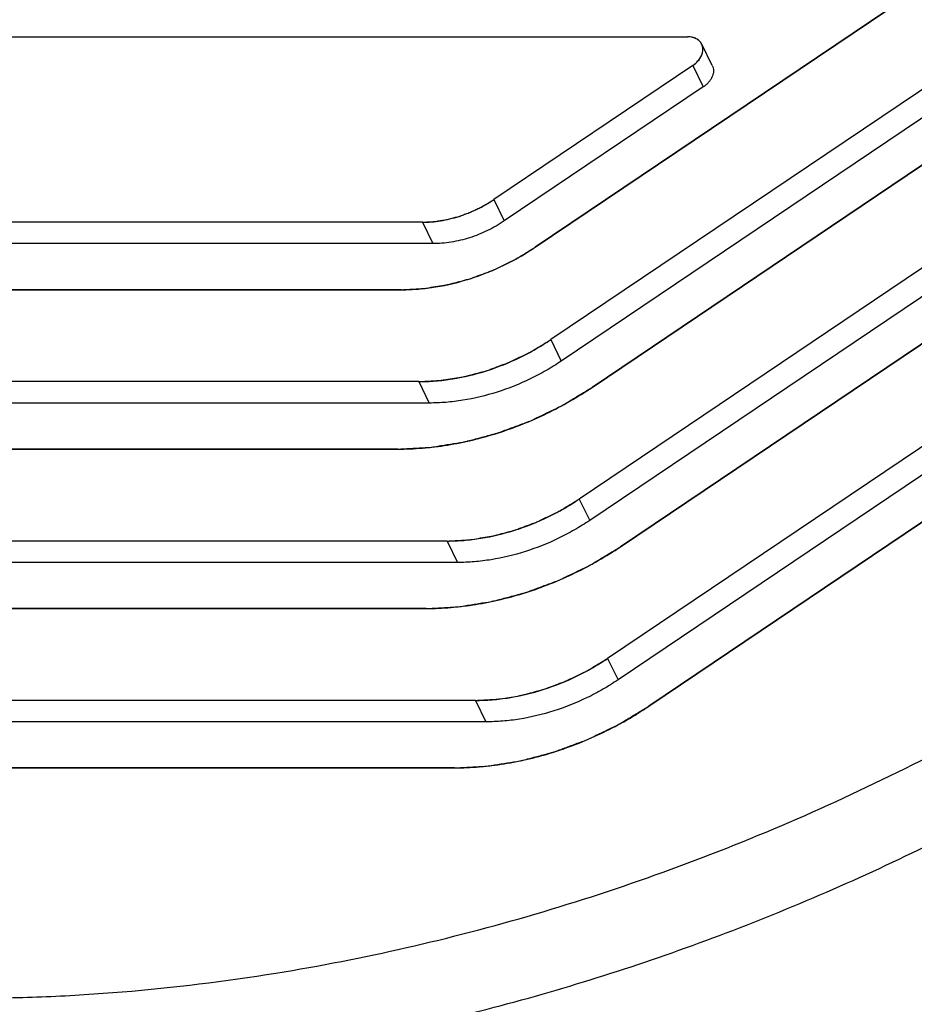
# Model space of a CAD drawing. Units: inches. Extents: x -0.3 to 17, y 0 to 11.
# Drawn here: x 14.1 to 14.3, y 4.3 to 4.5 of the extents above; entities that cross this region are included whole.
import ezdxf

# ---------------------------------------------------------------- set-up
doc = ezdxf.new("R2010")
doc.units = ezdxf.units.IN
doc.header["$LTSCALE"] = 0.935
doc.header["$MEASUREMENT"] = 0
doc.layers.get('0').update_dxf_attribs({"linetype": 'CONTINUOUS'})
doc.layers.add('DATUM_CURVE', color=7, linetype='CONTINUOUS')

msp = doc.modelspace()

# ---------------------------------------------------------------- linework, layer by layer
at = {"color": 7, "linetype": 'Continuous'}
for p, q in [((14.1811860415, 4.4614319469), (14.2635948537, 4.5169282339)), ((14.0314925072, 4.507311088), (14.2144259957, 4.5073042176)), ((14.2847310108, 4.5087324065), (14.1846018067, 4.4413027361)), ((14.2197895107, 4.5010337462), (14.2175020811, 4.5056958209)), ((14.2870184403, 4.5040703317), (14.1868892363, 4.4366406614)), ((14.2155428506, 4.5010307385), (14.1721761618, 4.4718264563)), ((14.2155428506, 4.5010307385), (14.2178302801, 4.4963686637)), ((14.1936116865, 4.4309082267), (14.2937408905, 4.4983378971)), ((14.2178302801, 4.4963686637), (14.1744635914, 4.4671643815)), ((14.3211201394, 4.4943463339), (14.1907843598, 4.4065747518)), ((14.323407569, 4.489684259100001), (14.1930717894, 4.401912677099999)), ((14.1997942396, 4.3961802424), (14.3301300191, 4.4839518245)), ((14.357509268, 4.4799602613), (14.196966913, 4.3718467675)), ((14.3597966976, 4.4752981866), (14.1992543425, 4.3671846927)), ((14.1721761618, 4.4718264563), (14.1744635914, 4.4671643815)), ((14.2059767927, 4.3614522581), (14.3665191478, 4.4695657519)), ((14.1566121463, 4.4668825504), (14.0643228248, 4.4668860166)), ((14.1566121463, 4.4668825504), (14.1588995758, 4.4622204757)), ((14.1588995758, 4.4622204757), (14.0666102544, 4.4622239418)), ((14.0597803645, 4.4521866096), (14.1520696859, 4.4521831434)), ((14.1846018067, 4.4413027361), (14.1868892363, 4.4366406614)), ((14.1558030841, 4.4321548287), (14.0436687619, 4.4321590402)), ((14.1558030841, 4.4321548287), (14.1580905137, 4.427492754)), ((14.1580905137, 4.427492754), (14.0459561915, 4.4274969654)), ((14.0391263016, 4.4174596331), (14.1512606238, 4.417455421700001)), ((14.1907843598, 4.4065747518), (14.1930717894, 4.401912677099999)), ((14.1619856372, 4.3974268444), (14.0160230837, 4.3974323263)), ((14.1619856372, 4.3974268444), (14.1642730668, 4.392764769599999)), ((14.1642730668, 4.392764769599999), (14.0183105133, 4.3927702516)), ((14.0114806234, 4.3827329193), (14.1574431769, 4.3827274374)), ((14.196966913, 4.3718467675), (14.1992543425, 4.3671846927)), ((14.1681681903, 4.3626988601), (13.9883774056, 4.3627056125)), ((14.1681681903, 4.3626988601), (14.1704556199, 4.358036785299999)), ((14.1704556199, 4.358036785299999), (13.9906648351, 4.3580435378)), ((13.9838349452, 4.3480062055), (14.16362573, 4.347999453))]:
    msp.add_line(p, q, dxfattribs=at)
for points, knots in [([(14.1247072235, 4.3032958977), (14.1437570432, 4.306376667099999), (14.17221944, 4.3129025213), (14.2092588169, 4.3250380419), (14.2367556134, 4.3359226852), (14.263621968, 4.3484653176), (14.2896784845, 4.3625794467), (14.3147457285, 4.3781702742), (14.3386533843, 4.395130645), (14.3612384202, 4.4133449793), (14.3823457452, 4.4326903401), (14.4018327292, 4.4530339251), (14.4195642795, 4.4742380891), (14.4328564353, 4.4926142695), (14.442485508, 4.5076133987), (14.4513212861, 4.5225886812), (14.4591849684, 4.5378656076), (14.4659974938, 4.5533737314), (14.4719891417, 4.568730321399999), (14.4769228078, 4.5842465035), (14.4807235678, 4.5998304814), (14.4829786974, 4.611404988399999), (14.4846543559, 4.622923943), (14.4861035672, 4.638088942), (14.4864032782, 4.6531734919), (14.4855144971, 4.6680479094), (14.4842662431, 4.678994825899999), (14.4824349489, 4.6897693775), (14.4800246761, 4.7003536391), (14.4770387795, 4.710729082), (14.4734817387, 4.7208775217), (14.4693608698, 4.7307817877), (14.4646830679, 4.7404247576), (14.4594553425, 4.7497891545), (14.4536877868, 4.7588592826), (14.4473906362, 4.7676197309), (14.4405738383, 4.7760546752), (14.433249619, 4.7841498323), (14.425431358, 4.7918918527), (14.4171316807, 4.799267066600001), (14.4053791792, 4.808645128999999), (14.389519007, 4.8193882182), (14.3689259676, 4.8305406511), (14.3468072078, 4.8399591298), (14.3313559776, 4.8449708858), (14.3234375255, 4.8471814821)], [0, 0, 0, 0, 0.0709894759, 0.1070521394, 0.1433304573, 0.1797071975, 0.2160630401, 0.2522788567, 0.288238088, 0.3238289916, 0.3589461326, 0.3934935207, 0.427385921, 0.4605517594, 0.4768469831, 0.492941188, 0.5245046278000001, 0.5399760055, 0.5552376072999999, 0.585131482, 0.5997784068, 0.6142302382, 0.6284948449000001, 0.6425814140999999, 0.6702558351, 0.6838794431, 0.6973773928, 0.7107664012, 0.7240643292, 0.7372898732, 0.7504626598999999, 0.7636029475, 0.7767312518, 0.7898683178, 0.80303478, 0.8162508459000001, 0.8295362890000001, 0.8429100778, 0.8563900685, 0.8699931504, 0.8837349687999999, 0.9116803486, 0.9403309577, 0.9697563892000001, 1, 1, 1, 1]), ([(14.0589927887, 4.2807533462), (14.066812124, 4.2807530525), (14.082585624, 4.2812142794), (14.1063454851, 4.2832410924), (14.1303022877, 4.286604451600001), (14.154341367, 4.2912851448), (14.1783530462, 4.2972631148), (14.2022276134, 4.304508317), (14.2258530304, 4.312990388), (14.2491207581, 4.3226669785), (14.2719220977, 4.3334958039), (14.2941527658, 4.3454241449), (14.3157083695, 4.358399453600001), (14.3364906026, 4.372359117699999), (14.3564016203, 4.3872410337), (14.3753509622, 4.4029739761), (14.3932489514, 4.4194876026), (14.4100146831, 4.4367033286), (14.4255682699, 4.4545438911), (14.4398398762, 4.4729248329), (14.452760755, 4.4917634432), (14.4642734007, 4.510970914700001), (14.4743213713, 4.5304607513), (14.4828602808, 4.550140778899999), (14.4887158531, 4.5667200131), (14.4925947023, 4.5799848556), (14.4959009205, 4.5930885217), (14.499044239, 4.6094242749), (14.5012093359, 4.6289600818), (14.5017319889, 4.6482324777), (14.5006118675, 4.6671505706), (14.4978490725, 4.6856252434), (14.4934589054, 4.7035700989), (14.487458438, 4.7208971201), (14.4824017193, 4.7319901107), (14.4796234295, 4.737392060099999)], [0, 0, 0, 0, 0.0324477428, 0.0654409916, 0.0989065997, 0.1327869684, 0.1670228998, 0.201544132, 0.2362766084, 0.2711448853, 0.3060723393, 0.3409811633, 0.3757937318, 0.4104338135, 0.4448270158, 0.4789023142, 0.5125921645, 0.5458345802000001, 0.5785728055, 0.6107578343, 0.6423477384, 0.673310525, 0.7036231969, 0.7332747887000001, 0.7622651856, 0.7765186862000001, 0.7906130031, 0.8183343451999999, 0.8454748812, 0.8720881545, 0.8982418925, 0.9240154117, 0.9494994056, 0.9747926293000001, 1, 1, 1, 1]), ([(14.584526623, 4.5321202617), (14.579388482, 4.5154932316), (14.569670183, 4.4908145933), (14.5533745434, 4.4591389632), (14.5391865859, 4.4354497539), (14.5232434638, 4.4122250198), (14.505621541, 4.389567536), (14.4864016797, 4.3675880713), (14.4656777314, 4.3463873986), (14.4435452831, 4.326067828999999), (14.4201112019, 4.3067224351), (14.3954840694, 4.2884452356), (14.3697822597, 4.2713196539), (14.3431253898, 4.2554293117), (14.3156410531, 4.2408463644), (14.2874575764, 4.227642593000001), (14.2587094566, 4.2158774401), (14.2295312591, 4.2056094868), (14.2000618474, 4.1968842969), (14.1704394388, 4.1897462098), (14.1408046504, 4.1842260154), (14.1112967076, 4.1803530612), (14.0820553714, 4.178142767200001), (14.0532180652, 4.1776090874), (14.0249217777, 4.1787516454), (13.9972970309, 4.181569458999999), (13.9619479906, 4.1874690337), (13.9279955277, 4.1966519979), (13.8960940848, 4.2092002986), (13.873711815, 4.2200417313), (13.8527232211, 4.2323677603), (13.8395983108, 4.241624544), (13.8333177434, 4.2464790687)], [0, 0, 0, 0, 0.0571656834, 0.0867460268, 0.1169638846, 0.1478020309, 0.1792269642, 0.2111965065, 0.2436609434, 0.2765645506, 0.3098446284, 0.3434341659, 0.3772617461, 0.4112534255, 0.4453328711, 0.4794229179, 0.513446133, 0.5473259384, 0.5809875784, 0.6143588601, 0.6473715086999999, 0.6799615904999999, 0.7120712251000001, 0.7436487479999999, 0.7746507039, 0.8050418309, 0.8347972301000001, 0.8923194199, 0.9201285145, 0.9473180604000001, 0.9739248481999999, 1, 1, 1, 1]), ([(14.526052988, 4.5285139251), (14.523022293, 4.5185393099), (14.5157430395, 4.4985464978), (14.5016659805, 4.4692976954), (14.4843565804, 4.4405385207), (14.4674962393, 4.417386382), (14.452581677, 4.399364107), (14.4365496649, 4.381514337300001), (14.4148560044, 4.3600878128), (14.3913827196, 4.3401853939), (14.3715265332, 4.325149383399999), (14.3508953325, 4.3106758973), (14.3240057108, 4.2939104488), (14.2959317766, 4.2790614707), (14.2728518237, 4.2683832504), (14.2494732308, 4.2585568338), (14.2197858616, 4.2479046437), (14.18364524, 4.2378105248), (14.1473897733, 4.2305220624), (14.1113881033, 4.2261110805), (14.0874732128, 4.2250962954), (14.0756657254, 4.2250967389)], [0, 0, 0, 0, 0.0542078912, 0.1104037738, 0.1685424147, 0.2285113824, 0.2591386918, 0.2901565027, 0.3532383582, 0.4175177719, 0.4500255708, 0.4827255488, 0.5485377765, 0.6146492034000001, 0.647721659, 0.6807481731999999, 0.7464927703, 0.8115758762, 0.8756983319, 0.9386027298, 1, 1, 1, 1]), ([(14.217501898, 4.505695335), (14.217441363, 4.5058187536), (14.2172983031, 4.5060574453), (14.2169288706, 4.5064894724), (14.2163138816, 4.5069268391), (14.2154167201, 4.507238434900001), (14.214763454, 4.5073042049), (14.2144259957, 4.5073042176)], [0, 0, 0, 0, 0.1129802712, 0.2274179643, 0.4653811142, 0.7226486084999999, 1, 1, 1, 1]), ([(14.2155428506, 4.5010307385), (14.2157621964, 4.5011784518), (14.2161775612, 4.5014985823), (14.2168875747, 4.5022089946), (14.2174228649, 4.5030292868), (14.2177052776, 4.5039015523), (14.21778003, 4.5045339301), (14.2177201936, 4.5051418635), (14.217587953, 4.5055198862), (14.217501898, 4.505695335)], [0, 0, 0, 0, 0.1444543573, 0.2853971572, 0.5479156954, 0.6690437229999999, 0.7836931145, 0.8932531463, 1, 1, 1, 1]), ([(14.219790803, 4.5010307917), (14.2198763256, 4.500855211499999), (14.2200065449, 4.5004768431), (14.2200674267, 4.4998696629), (14.2199926835, 4.499237682), (14.2197855386, 4.4986007969), (14.2194550781, 4.4979755681), (14.2190085134, 4.4973816628), (14.2184634933, 4.4968356771), (14.2180490717, 4.4965160038), (14.2178302801, 4.4963686637)], [0, 0, 0, 0, 0.1066590141, 0.2161327484, 0.3306142441, 0.4516651397999999, 0.5798614701, 0.7150951054000001, 0.8559439978, 1, 1, 1, 1]), ([(14.5232590332, 4.4993367864), (14.5190860244, 4.4896985932), (14.5097048761, 4.4705255422), (14.4929805601, 4.4427200373), (14.4735390673, 4.4156670762), (14.4515419777, 4.3895964363), (14.4271760014, 4.3647211408), (14.4006439357, 4.3412492165), (14.3721677066, 4.3193761304), (14.3419868167, 4.2992824378), (14.310352748, 4.281137100400001), (14.2775307827, 4.2650900272), (14.2437944134, 4.2512743948), (14.2094261148, 4.239805062), (14.1747063475, 4.2307763811), (14.1287978649, 4.2221781902), (14.0940158456, 4.2194200274), (14.0710903029, 4.2194208884)], [0, 0, 0, 0, 0.0563013739, 0.1142425708, 0.1737468816, 0.2346939272, 0.2969229029, 0.3602422457, 0.4244333454, 0.4892574022, 0.5544616056, 0.6197846618999999, 0.6849642575, 0.7497417253, 0.8138671044, 0.8771051746999999, 1, 1, 1, 1]), ([(14.5208081453, 4.4847898244), (14.5125558527, 4.4678482671), (14.4979746662, 4.4430796177), (14.4750637285, 4.4120282856), (14.4557412169, 4.3892102451), (14.4346120431, 4.3672940214), (14.4040311669, 4.339296443299999), (14.3620788992, 4.3073946748), (14.3164053031, 4.280378825), (14.2779849071, 4.2618877675), (14.248438819, 4.2496994952), (14.2183849748, 4.2392859595), (14.1781452885, 4.2279260925), (14.1473940782, 4.2221235332), (14.1268811299, 4.219589962300001)], [0, 0, 0, 0, 0.1146069344, 0.173978394, 0.2345841318, 0.2963046198, 0.3589988963, 0.4866025022, 0.6160315623, 0.6809774659000001, 0.7457990478000001, 0.8103021509999999, 0.874298348, 1, 1, 1, 1]), ([(14.1271087526, 4.218504793999999), (14.1476531018, 4.2210686618), (14.1784472938, 4.2269139025), (14.2187429682, 4.238326389), (14.2589285542, 4.2522823676), (14.2979742978, 4.2697469426), (14.3353177987, 4.2904449569), (14.3622862299, 4.3074856272), (14.3880367479, 4.3259315535), (14.4124100753, 4.3456685383), (14.4352536398, 4.3665736553), (14.4564240921, 4.3885157324), (14.4757913627, 4.411362173500001), (14.4987669163, 4.442456347699999), (14.5133999313, 4.4672591134), (14.5216888849, 4.4842255546)], [0, 0, 0, 0, 0.1257082941, 0.1896982932, 0.2541917417, 0.383878246, 0.4487358556, 0.5133263207, 0.5774600111, 0.6409547766, 0.7036392079000001, 0.7653559202, 0.8259648654999999, 0.8853467928000001, 1, 1, 1, 1]), ([(14.1566121463, 4.4668825504), (14.1572688285, 4.4668825258), (14.1585987866, 4.466939186999999), (14.1612885654, 4.4672673881), (14.1646620815, 4.4680796569), (14.1685628857, 4.469639026), (14.1710106918, 4.471041597799999), (14.1721761618, 4.4718264563)], [0, 0, 0, 0, 0.1190176541, 0.2409331005, 0.4907267878, 0.7453373675, 1, 1, 1, 1]), ([(14.1744635914, 4.4671643815), (14.1732981214, 4.466379523000001), (14.1708503153, 4.4649769513), (14.1669495111, 4.4634175822), (14.163575995, 4.4626053134), (14.1608862162, 4.462277112200001), (14.1595562581, 4.462220451), (14.1588995758, 4.4622204757)], [0, 0, 0, 0, 0.2546626325, 0.5092732122, 0.7590668995000001, 0.8809823459, 1, 1, 1, 1]), ([(14.1520696859, 4.4521831434), (14.1532990481, 4.4521830973), (14.1557877361, 4.4522884897), (14.1608198596, 4.4529025752), (14.1671278382, 4.4544235172), (14.1732080943, 4.4568516064), (14.1778612751, 4.4593080516), (14.1800977515, 4.4606990634), (14.1811860415, 4.4614319469)], [0, 0, 0, 0, 0.1190826189, 0.2409581657, 0.4906499055, 0.7451466931999999, 0.8729071246, 1, 1, 1, 1]), ([(14.1652633562, 4.0955666995), (14.1783513664, 4.0976683166), (14.2045602148, 4.1027483177), (14.2435164192, 4.1128449166), (14.2821418306, 4.1254088334), (14.3328739949, 4.1453436288), (14.3818092045, 4.1697962108), (14.4281696763, 4.1983836496), (14.4613339727, 4.2216958659), (14.4926974068, 4.2467405103), (14.5220518777, 4.273349934200001), (14.5491977108, 4.3013472616), (14.573953992, 4.330543385299999), (14.5961515549, 4.3607435718), (14.615642714, 4.3917462964), (14.6322942856, 4.4233438546), (14.641549544, 4.4449601084), (14.645648946, 4.4557969529)], [0, 0, 0, 0, 0.06348105059999999, 0.1277484588, 0.1926116127, 0.2578690796, 0.3886722138, 0.4538523981, 0.5185885927, 0.5826810886, 0.6459424449, 0.708200003, 0.76930219, 0.8291184527, 0.8875429828, 0.9445135314, 1, 1, 1, 1]), ([(14.1558030841, 4.4321548287), (14.157019035, 4.432154783000001), (14.1594805737, 4.4322590258), (14.1644578013, 4.4328664122), (14.1706969656, 4.434370761999999), (14.1767108917, 4.436772363), (14.1813133105, 4.4392020106), (14.183525389, 4.440577847799999), (14.1846018067, 4.4413027361)], [0, 0, 0, 0, 0.1190826189, 0.2409581657, 0.4906499055, 0.7451466931999999, 0.8729071246, 1, 1, 1, 1]), ([(14.1868892363, 4.4366406614), (14.1858136123, 4.4359163075), (14.1836018561, 4.4345413464), (14.1789995067, 4.4321117298), (14.172984832, 4.4297075427), (14.1667435763, 4.428204866600001), (14.1617664555, 4.4275975447), (14.1593055992, 4.4274927083), (14.1580905137, 4.427492754)], [0, 0, 0, 0, 0.1269999399, 0.2547819522, 0.5093517718, 0.7591054701000001, 0.8810013992, 1, 1, 1, 1]), ([(14.1512606238, 4.417455421700001), (14.1530487869, 4.417455354499999), (14.1566685454, 4.4176086733), (14.1621148131, 4.4182731178), (14.167593149, 4.4193717672), (14.1730493484, 4.4208914424), (14.1784323098, 4.4228189153), (14.1836922276, 4.425135199700001), (14.1887758006, 4.4278190387), (14.1920287192, 4.4298422144), (14.1936116865, 4.4309082267)], [0, 0, 0, 0, 0.119043048, 0.2408780958, 0.3649153034000001, 0.4906577629, 0.617606389, 0.7452313804, 0.8729493573, 1, 1, 1, 1]), ([(14.1619856372, 4.3974268444), (14.1632015882, 4.3974267987), (14.1656631268, 4.3975310415), (14.1706403544, 4.398138427799999), (14.1768795187, 4.3996427777), (14.1828934448, 4.4020443786), (14.1874958636, 4.4044740263), (14.1897079421, 4.4058498635), (14.1907843598, 4.4065747518)], [0, 0, 0, 0, 0.1190826189, 0.2409581657, 0.4906499055, 0.7451466931999999, 0.8729071246, 1, 1, 1, 1]), ([(14.1930717894, 4.401912677099999), (14.1919961654, 4.4011883232), (14.1897844092, 4.3998133621), (14.1851820598, 4.3973837455), (14.1791673851, 4.394979558399999), (14.1729261295, 4.3934768823), (14.1679490086, 4.3928695604), (14.1654881523, 4.392764724), (14.1642730668, 4.392764769599999)], [0, 0, 0, 0, 0.1269999399, 0.2547819522, 0.5093517718, 0.7591054701000001, 0.8810013992, 1, 1, 1, 1]), ([(14.592451665, 4.3986246644), (14.5878651328, 4.3914103065), (14.5782390684, 4.3771030122), (14.5572876842, 4.3490759081), (14.5339904883, 4.3222321453), (14.5086366989, 4.2967444844), (14.4884352234, 4.2781742035), (14.4672410197, 4.260334065199999), (14.4376619924, 4.2375346926), (14.4064754604, 4.2165130664), (14.3739428475, 4.1974053899), (14.3488665068, 4.1840338966), (14.3232484265, 4.1717002309), (14.2885411224, 4.1567146927), (14.2443156371, 4.140782602200001), (14.1903627638, 4.1263168587), (14.1362963464, 4.1167184103), (14.091412858, 4.1128541667), (14.0561016132, 4.1123457185), (14.0302020007, 4.1132350473), (14.0047948429, 4.1153930383), (13.97996171, 4.1188096496), (13.9557834312, 4.123476613), (13.9323383659, 4.1293782663), (13.9097023599, 4.1364950339), (13.8879494943, 4.1448070143), (13.8671505529, 4.1542837515), (13.8538471016, 4.1614244792), (13.8473858198, 4.1651807573)], [0, 0, 0, 0, 0.0301712216, 0.0608266387, 0.1234612482, 0.1553917958, 0.1876756592, 0.220270524, 0.2531318549, 0.3194489672, 0.3528200418, 0.3862596305, 0.4197158156, 0.453136509, 0.5196501678000001, 0.5854112932, 0.6500422551, 0.7132055786, 0.7441548501999999, 0.7746369359, 0.804627207, 0.8341073287, 0.8630638028000001, 0.8914901354000001, 0.9193862525, 0.946758905, 0.9736229713, 1, 1, 1, 1]), ([(14.1574431769, 4.3827274374), (14.15923134, 4.3827273702), (14.1628510985, 4.382880688999999), (14.1682973662, 4.383545133399999), (14.1737757022, 4.3846437828), (14.1792319015, 4.3861634581), (14.1846148629, 4.388090931), (14.1898747807, 4.3904072153), (14.1949583537, 4.3930910543), (14.1982112723, 4.3951142301), (14.1997942396, 4.3961802424)], [0, 0, 0, 0, 0.119043048, 0.2408780958, 0.3649153034000001, 0.4906577629, 0.617606389, 0.7452313804, 0.8729493573, 1, 1, 1, 1]), ([(14.1681681903, 4.3626988601), (14.1693841413, 4.3626988144), (14.1718456799, 4.3628030571), (14.1768229075, 4.3634104435), (14.1830620718, 4.3649147934), (14.1890759979, 4.3673163943), (14.1936784167, 4.369746042), (14.1958904952, 4.3711218791), (14.196966913, 4.3718467675)], [0, 0, 0, 0, 0.1190826189, 0.2409581657, 0.4906499055, 0.7451466931999999, 0.8729071246, 1, 1, 1, 1]), ([(14.1992543425, 4.3671846927), (14.1981787185, 4.3664603389), (14.1959669623, 4.3650853778), (14.1913646129, 4.3626557612), (14.1853499382, 4.3602515741), (14.1791086826, 4.3587488979), (14.1741315618, 4.358141576), (14.1716707054, 4.3580367397), (14.1704556199, 4.358036785299999)], [0, 0, 0, 0, 0.1269999399, 0.2547819522, 0.5093517718, 0.7591054701000001, 0.8810013992, 1, 1, 1, 1]), ([(14.16362573, 4.347999453), (14.1654138931, 4.3479993859), (14.1690336516, 4.348152704599999), (14.1744799193, 4.3488171491), (14.1799582553, 4.349915798500001), (14.1854144546, 4.3514354738), (14.190797416, 4.3533629467), (14.1960573338, 4.355679231), (14.2011409068, 4.35836307), (14.2043938254, 4.3603862458), (14.2059767927, 4.3614522581)], [0, 0, 0, 0, 0.119043048, 0.2408780958, 0.3649153034000001, 0.4906577629, 0.617606389, 0.7452313804, 0.8729493573, 1, 1, 1, 1]), ([(13.8730814873, 4.1194674024), (13.8861429023, 4.1127131137), (13.9136374786, 4.100633524), (13.9574421868, 4.0871795519), (14.0040271384, 4.0782095777), (14.0444030989, 4.0745803617), (14.0775614895, 4.0739383201), (14.1029779269, 4.0746110955), (14.1286710297, 4.0764429224), (14.1633720091, 4.0804400877), (14.2069947262, 4.0883250018), (14.2589537458, 4.1021823702), (14.3015997786, 4.117278653600001), (14.3351269914, 4.1314117968), (14.3681669065, 4.146883845500001), (14.408211193, 4.1685745586), (14.4463287796, 4.1932632291), (14.4753770365, 4.2146515995), (14.496299508, 4.231402297), (14.5163531611, 4.248854484), (14.5538805794, 4.2843700675), (14.5819530849, 4.3171144176), (14.6015090173, 4.344968657)], [0, 0, 0, 0, 0.0536468631, 0.1092498455, 0.1668548131, 0.2264147526, 0.2568988474, 0.2878167323, 0.3191416946, 0.3508428514, 0.4152216387, 0.4806639094, 0.546831714, 0.5800822253, 0.6133778442, 0.6799048947, 0.7460546617, 0.778881646, 0.8114808535, 0.8438111898, 0.8758334368, 1, 1, 1, 1]), ([(14.0582276815, 4.2978362157), (14.0636945282, 4.2978360104), (14.0746991227, 4.2980688081), (14.0969148443, 4.2994485717), (14.1135999737, 4.3014996143), (14.1247072235, 4.3032958977)], [0, 0, 0, 0, 0.2456503911, 0.4944159634, 1, 1, 1, 1])]:
    msp.add_open_spline(points, degree=3, knots=knots, dxfattribs=at)
at = {"layer": 'DATUM_CURVE', "color": 4, "linetype": 'Continuous'}
for p, q in [((14.2635948537, 4.5169282339), (14.1811860415, 4.4614319469)), ((14.0314925072, 4.507311088), (14.2144259957, 4.5073042176)), ((14.2847310108, 4.5087324065), (14.1846018067, 4.4413027361)), ((14.2149260136, 4.5072787261), (14.2144259957, 4.5073042176)), ((14.2155428506, 4.5010307385), (14.1721761618, 4.4718264563)), ((14.2937408905, 4.4983378971), (14.1936116865, 4.4309082267)), ((14.3211201394, 4.4943463339), (14.1907843598, 4.4065747518)), ((14.3301300191, 4.4839518245), (14.1997942396, 4.3961802424)), ((14.357509268, 4.4799602613), (14.196966913, 4.3718467675)), ((14.3665191478, 4.4695657519), (14.2059767927, 4.3614522581)), ((14.1566121463, 4.4668825504), (14.0643228248, 4.4668860166)), ((14.1520696859, 4.4521831434), (14.0597803645, 4.4521866096)), ((14.1558030841, 4.4321548287), (14.0436687619, 4.4321590402)), ((14.1512606238, 4.417455421700001), (14.0391263016, 4.4174596331)), ((14.1619856372, 4.3974268444), (14.0160230837, 4.3974323263)), ((14.1574431769, 4.3827274374), (14.0114806234, 4.3827329193)), ((14.1681681903, 4.3626988601), (13.9883774056, 4.3627056125)), ((14.16362573, 4.347999453), (13.9838349452, 4.3480062055))]:
    msp.add_line(p, q, dxfattribs=at)
for points, knots in [([(14.2174999637, 4.5057001258), (14.2173753129, 4.5059013051), (14.2171148148, 4.5062994488), (14.2163386798, 4.5069696168), (14.2155124243, 4.507177298399999), (14.2149260138, 4.5072787261)], [0, 0, 0, 0, 0.25, 0.5, 1, 1, 1, 1]), ([(14.1566121463, 4.4668825504), (14.1572621568, 4.4669176769), (14.1580791357, 4.4669727671), (14.159046113, 4.4670053292), (14.1597193457, 4.4670986021), (14.1605692826, 4.467246505), (14.1615924569, 4.4673868543), (14.1625891975, 4.467625641600001), (14.1635793494, 4.467903715799999), (14.164567753, 4.4681241569), (14.1655697384, 4.4685358436), (14.1665719821, 4.4688912476), (14.1675596109, 4.4692805367), (14.16848465, 4.4697563092), (14.1694330804, 4.4701837452), (14.1706563536, 4.4708961432), (14.1715673819, 4.4714580065), (14.1721761622, 4.471826456600001)], [0, 0, 0, 0, 0.125, 0.15625, 0.1875, 0.25, 0.3125, 0.375, 0.4375, 0.5, 0.5625, 0.625, 0.6875, 0.75, 0.8125, 0.875, 1, 1, 1, 1]), ([(14.1520696859, 4.4521831434), (14.1526776889, 4.4522159998), (14.1538931833, 4.4522804018), (14.1554151096, 4.4523674586), (14.1564757572, 4.4524163549), (14.1570891325, 4.4524629752), (14.1580489733, 4.4526339691), (14.1594710057, 4.4528514061), (14.1610635402, 4.4530981361), (14.1623264821, 4.4533248574), (14.1635557519, 4.4536770022), (14.1647940901, 4.4539879071), (14.1660304772, 4.4543284641), (14.1669545525, 4.4545361653), (14.1678924633, 4.4549199067), (14.1691394052, 4.4553682911), (14.1703803116, 4.4558442195), (14.1716420288, 4.456284968999999), (14.17282855, 4.4568297089), (14.1742847338, 4.4575498291), (14.1757544754, 4.458241562900001), (14.176919304, 4.458831721), (14.1780517966, 4.4595453719), (14.1794785811, 4.4603947817), (14.1806166049, 4.4610873088), (14.1811860423, 4.4614319474)], [0, 0, 0, 0, 0.0625, 0.125, 0.15625, 0.171875, 0.1875, 0.25, 0.3125, 0.34375, 0.375, 0.4375, 0.46875, 0.5, 0.53125, 0.5625, 0.625, 0.65625, 0.6875, 0.75, 0.8125, 0.84375, 0.875, 0.9375, 1, 1, 1, 1]), ([(14.1558030841, 4.4321548287), (14.1564044544, 4.4321873267), (14.1576057878, 4.4322487574), (14.1591144901, 4.4323433722), (14.1603066773, 4.4323816284), (14.1615523345, 4.4325553661), (14.1631266274, 4.4328232674), (14.1646984565, 4.4330589152), (14.1659480557, 4.4332842583), (14.1671638079, 4.433632291), (14.1683886829, 4.43393992), (14.1696115746, 4.4342767429), (14.1705255706, 4.4344821821), (14.1714532493, 4.4348617362), (14.1726865883, 4.4353052294), (14.1739139575, 4.4357759658), (14.1751619105, 4.4362119071), (14.1763354879, 4.436750704300001), (14.177775786, 4.4374629687), (14.1792294941, 4.4381471563), (14.1803816155, 4.4387308764), (14.1815017536, 4.4394367419), (14.1829129732, 4.4402768854), (14.1840385821, 4.4409618577), (14.1846018075, 4.4413027366)], [0, 0, 0, 0, 0.0625, 0.125, 0.15625, 0.1875, 0.25, 0.3125, 0.34375, 0.375, 0.4375, 0.46875, 0.5, 0.53125, 0.5625, 0.625, 0.65625, 0.6875, 0.75, 0.8125, 0.84375, 0.875, 0.9375, 1, 1, 1, 1]), ([(14.1512606238, 4.417455421700001), (14.1521449918, 4.4175032128), (14.1539129968, 4.4175969269), (14.1561266585, 4.4177234109), (14.1576695046, 4.4177947847), (14.1585615493, 4.417862193), (14.1594928674, 4.4180296561), (14.160643396, 4.4182053285), (14.1624928563, 4.4185016962), (14.1641040414, 4.4187749737), (14.1654962176, 4.4189721383), (14.1663999779, 4.4191918104), (14.1679697972, 4.4196184135), (14.1697691969, 4.4200907057), (14.1713414666, 4.4205018268), (14.1722410262, 4.4207480395), (14.1729129668, 4.4208994499), (14.1735952638, 4.4211782134), (14.1745013227, 4.4215055503), (14.1760892172, 4.4220983058), (14.1778992532, 4.4227722183), (14.1794930824, 4.4233512219), (14.1803889675, 4.4237021333), (14.1816519591, 4.4243397825), (14.1835822034, 4.4252430651), (14.1854906738, 4.426192189), (14.1867754394, 4.4267839969), (14.1876084218, 4.4272673385), (14.1890549551, 4.428155819800001), (14.1911273185, 4.4294026401), (14.192783415, 4.4304069349), (14.1936116875, 4.4309082274)], [0, 0, 0, 0, 0.0625, 0.125, 0.15625, 0.171875, 0.1875, 0.21875, 0.25, 0.3125, 0.328125, 0.34375, 0.375, 0.4375, 0.46875, 0.484375, 0.5, 0.515625, 0.53125, 0.5625, 0.625, 0.65625, 0.671875, 0.6875, 0.75, 0.8125, 0.828125, 0.84375, 0.875, 0.9375, 1, 1, 1, 1]), ([(14.1619856372, 4.3974268444), (14.1625870075, 4.3974593424), (14.1637883409, 4.397520773), (14.1652970432, 4.3976153879), (14.1664892304, 4.3976536441), (14.1677348876, 4.3978273818), (14.1693091805, 4.398095283), (14.1708810096, 4.398330930899999), (14.1721306088, 4.398556274), (14.173346361, 4.3989043067), (14.174571236, 4.3992119357), (14.1757941277, 4.3995487586), (14.1767081237, 4.3997541978), (14.1776358024, 4.4001337518), (14.1788691414, 4.4005772451), (14.1800965106, 4.4010479814), (14.1813444636, 4.4014839228), (14.182518041, 4.40202272), (14.1839583391, 4.4027349844), (14.1854120472, 4.403419172), (14.1865641686, 4.404002892099999), (14.1876843067, 4.4047087576), (14.1890955263, 4.4055489011), (14.1902211352, 4.4062338734), (14.1907843606, 4.4065747523)], [0, 0, 0, 0, 0.0625, 0.125, 0.15625, 0.1875, 0.25, 0.3125, 0.34375, 0.375, 0.4375, 0.46875, 0.5, 0.53125, 0.5625, 0.625, 0.65625, 0.6875, 0.75, 0.8125, 0.84375, 0.875, 0.9375, 1, 1, 1, 1]), ([(14.1574431769, 4.3827274374), (14.1583275449, 4.3827752285), (14.1600955499, 4.3828689425), (14.1623092116, 4.3829954266), (14.1638520577, 4.3830668004), (14.1647441024, 4.3831342087), (14.1656754205, 4.3833016718), (14.1668259491, 4.3834773442), (14.1686754094, 4.3837737119), (14.1702865945, 4.3840469894), (14.1716787707, 4.384244154), (14.172582531, 4.3844638261), (14.1741523503, 4.3848904292), (14.17595175, 4.3853627214), (14.1775240197, 4.3857738425), (14.1784235793, 4.386020055099999), (14.1790955199, 4.3861714656), (14.1797778169, 4.3864502291), (14.1806838758, 4.386777566), (14.1822717703, 4.3873703215), (14.1840818063, 4.3880442339), (14.1856756355, 4.3886232376), (14.1865715206, 4.388974149), (14.1878345122, 4.3896117981), (14.1897647565, 4.3905150808), (14.1916732269, 4.3914642047), (14.1929579925, 4.3920560126), (14.193790975, 4.3925393541), (14.1952375082, 4.3934278355), (14.1973098716, 4.3946746558), (14.1989659681, 4.3956789506), (14.1997942406, 4.3961802431)], [0, 0, 0, 0, 0.0625, 0.125, 0.15625, 0.171875, 0.1875, 0.21875, 0.25, 0.3125, 0.328125, 0.34375, 0.375, 0.4375, 0.46875, 0.484375, 0.5, 0.515625, 0.53125, 0.5625, 0.625, 0.65625, 0.671875, 0.6875, 0.75, 0.8125, 0.828125, 0.84375, 0.875, 0.9375, 1, 1, 1, 1]), ([(14.1681681903, 4.3626988601), (14.1687695606, 4.3627313581), (14.169970894, 4.3627927887), (14.1714795963, 4.3628874036), (14.1726717835, 4.3629256598), (14.1739174407, 4.3630993975), (14.1754917336, 4.3633672987), (14.1770635627, 4.3636029466), (14.1783131619, 4.363828289700001), (14.1795289141, 4.364176322400001), (14.1807537892, 4.3644839514), (14.1819766808, 4.3648207742), (14.1828906768, 4.365026213399999), (14.1838183555, 4.3654057675), (14.1850516945, 4.3658492608), (14.1862790637, 4.3663199971), (14.1875270167, 4.3667559385), (14.1887005941, 4.3672947357), (14.1901408922, 4.3680070001), (14.1915946003, 4.3686911877), (14.1927467217, 4.369274907699999), (14.1938668598, 4.3699807733), (14.1952780794, 4.370820916800001), (14.1964036884, 4.371505889), (14.1969669137, 4.371846768)], [0, 0, 0, 0, 0.0625, 0.125, 0.15625, 0.1875, 0.25, 0.3125, 0.34375, 0.375, 0.4375, 0.46875, 0.5, 0.53125, 0.5625, 0.625, 0.65625, 0.6875, 0.75, 0.8125, 0.84375, 0.875, 0.9375, 1, 1, 1, 1]), ([(14.16362573, 4.347999453), (14.164510098, 4.3480472442), (14.166278103, 4.3481409582), (14.1684917647, 4.3482674422), (14.1700346108, 4.348338816), (14.1709266555, 4.3484062244), (14.1718579736, 4.3485736875), (14.1730085023, 4.3487493599), (14.1748579625, 4.3490457276), (14.1764691476, 4.3493190051), (14.1778613238, 4.3495161697), (14.1787650841, 4.3497358418), (14.1803349034, 4.3501624449), (14.1821343031, 4.350634737), (14.1837065729, 4.3510458582), (14.1846061324, 4.3512920708), (14.185278073, 4.3514434813), (14.18596037, 4.3517222448), (14.186866429, 4.3520495817), (14.1884543234, 4.3526423371), (14.1902643594, 4.3533162496), (14.1918581887, 4.3538952533), (14.1927540737, 4.3542461647), (14.1940170653, 4.3548838138), (14.1959473096, 4.355787096499999), (14.19785578, 4.356736220299999), (14.1991405456, 4.3573280283), (14.1999735281, 4.3578113698), (14.2014200613, 4.3586998512), (14.2034924247, 4.359946671499999), (14.2051485212, 4.3609509662), (14.2059767937, 4.3614522588)], [0, 0, 0, 0, 0.0625, 0.125, 0.15625, 0.171875, 0.1875, 0.21875, 0.25, 0.3125, 0.328125, 0.34375, 0.375, 0.4375, 0.46875, 0.484375, 0.5, 0.515625, 0.53125, 0.5625, 0.625, 0.65625, 0.671875, 0.6875, 0.75, 0.8125, 0.828125, 0.84375, 0.875, 0.9375, 1, 1, 1, 1])]:
    msp.add_open_spline(points, degree=3, knots=knots, dxfattribs=at)
for points in [[(14.2174480402, 4.5031972721), (14.2176124586, 4.5036324104), (14.2178843716, 4.504515051999999), (14.2176484622, 4.5053232343), (14.2174999637, 4.5057001258)], [(14.2155428506, 4.5010307385), (14.2159463883, 4.5013265632), (14.2167604714, 4.5019782342), (14.2172379826, 4.5027900522), (14.2174480401, 4.503197272)]]:
    msp.add_open_spline(points, degree=3, dxfattribs=at)

doc.saveas('drawing.dxf')
